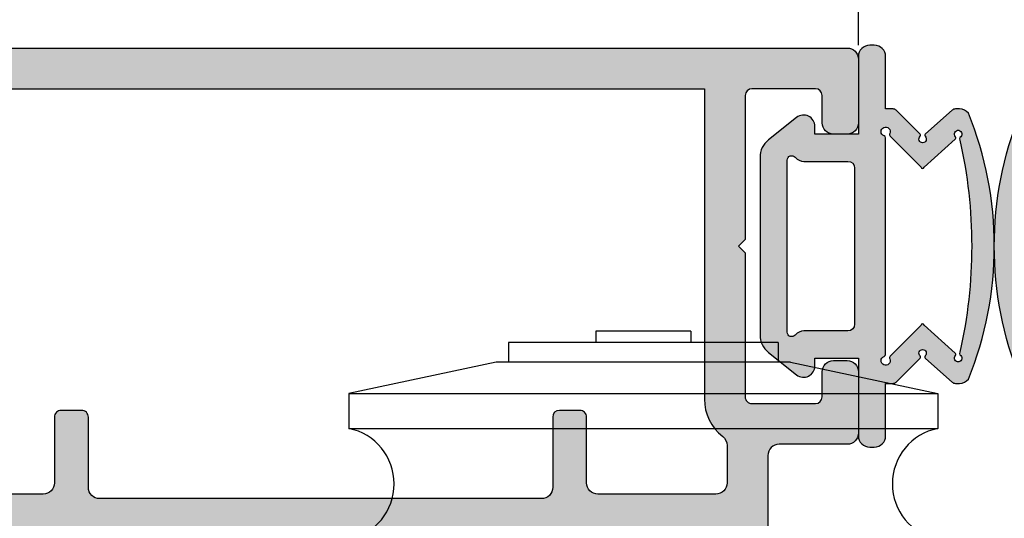
# Model space of a CAD drawing. Units: millimetres. Extents: x -3805 to 9591, y -1770 to 4531.
# Drawn here: x 2085 to 2128, y 713 to 735 of the extents above; entities that cross this region are included whole.
import ezdxf

# ---------------------------------------------------------------- set-up
doc = ezdxf.new("R2010")
doc.units = ezdxf.units.MM
doc.header["$LTSCALE"] = 0.838525
doc.layers.get('Defpoints').update_dxf_attribs({"lineweight": 5})
for name, color, linetype in [('acces', 252, 'Continuous'), ('arcering 254', 254, 'Continuous'), ('arcering rubbers', 253, 'Continuous')]:
    doc.layers.add(name, color=color, linetype=linetype)
doc.styles.add('profielen', font='micross.ttf')
doc.dimstyles.new('blyweert', dxfattribs={"dimtxt": 3, "dimasz": 2.5, "dimexe": 1.25, "dimexo": 0.625, "dimgap": 1, "dimtad": 1, "dimdec": 8, "dimrnd": 0.5, "dimtxsty": 'profielen', "dimcen": 2.5, "dimclrd": 252, "dimclre": 252, "dimclrt": 252, "dimadec": 0, "dimazin": 0, "dimtfac": 1, "dimtdec": 8, "dimtmove": 0, "dimatfit": 3, "dimfxl": 0, "dimarcsym": 0})

# ---------------------------------------------------------------- blocks, each defined once
blk = doc.blocks.new('P-06-210')
at = {"layer": 'arcering 254'}
h = blk.add_hatch(color=256, dxfattribs=at)
h.dxf.hatch_style = 1
edge = h.paths.add_edge_path()
edge.add_arc((6.867949192431089, 67.99999999999999), 1, 90.00000000000108, 119.99999999999571, ccw=False)
edge.add_line((6.86794919243107, 68.99999999999999), (11.00000000000045, 68.99999999988772))
edge.add_arc((11.00000000000045, 68.49999999988772), 0.5, 0, 90, ccw=False)
edge.add_line((11.50000000000045, 68.49999999988772), (11.50000000000043, 66.7875644345891))
edge.add_arc((11.20000000000057, 66.78756443458909), 0.299999999999855, -74.99999999996697, 2.6716406864579767e-12, ccw=False)
edge.add_line((11.27764571353146, 66.49778668670255), (10.57764571353127, 66.3102222520004))
edge.add_arc((10.5000000000003, 66.59999999988698), 0.2999999999999137, 180.0000000000054, 285.00000000004593, ccw=False)
edge.add_line((10.20000000000039, 66.59999999988695), (10.20000000000047, 67.19999999988725))
edge.add_arc((9.900000000000517, 67.19999999988725), 0.2999999999999545, 0, 90)
edge.add_line((9.900000000000517, 67.49999999988721), (8.800000000000182, 67.49999999988721))
edge.add_arc((8.800000000000182, 67.19999999988725), 0.2999999999999545, 90, 180)
edge.add_line((8.500000000000227, 67.19999999988725), (8.500000000000227, 61.89999999988713))
edge.add_arc((8.80000000000019, 61.89999999988714), 0.2999999999999634, 180.0000000000013, 269.9999999999983)
edge.add_line((8.800000000000182, 61.59999999988717), (9.900000000000517, 61.59999999988717))
edge.add_arc((9.900000000000425, 61.89999999988711), 0.2999999999999332, 270.0000000000176, 360.000000000004)
edge.add_line((10.20000000000036, 61.89999999988713), (10.20000000000036, 62.49999999988738))
edge.add_arc((10.50000000000035, 62.49999999988738), 0.2999999999999936, 74.9999999999622, 180, ccw=False)
edge.add_line((10.5776457135313, 62.78977774777404), (11.27764571353146, 62.60221331307189))
edge.add_arc((11.20000000000049, 62.31243556518526), 0.2999999999999617, -6.821210263296962e-12, 74.99999999995651, ccw=False)
edge.add_line((11.50000000000045, 62.31243556518523), (11.50000000000043, 59.39999999988713))
edge.add_arc((11.20000000000049, 59.39999999988711), 0.2999999999999403, -89.99999999999733, 2.6716406864579767e-12, ccw=False)
edge.add_line((11.2000000000005, 59.09999999988717), (10.31129697875213, 59.09999999988717))
edge.add_arc((10.31129697875219, 59.39999999988713), 0.2999999999999545, 181.0544045034788, 269.9999999999885, ccw=False)
edge.add_line((10.01134777694267, 59.39447946243074), (10.00010162219016, 60.0055205373436))
edge.add_arc((9.700152420380588, 59.99999999988709), 0.3000000000000111, 1.054404503500256, 89.99999999999967)
edge.add_line((9.70015242038059, 60.29999999988711), (8.800000000000182, 60.29999999988722))
edge.add_arc((8.800000000000304, 59.99999999988717), 0.3000000000000469, 90.00000000002339, 181.0544045034825)
edge.add_line((8.5000507981907, 59.99447946243076), (8.800050798182042, 43.69447946244348))
edge.add_arc((9.100000000002654, 43.69999999989791), 0.3000000000110129, 181.0544045030653, 269.9999999995626)
edge.add_line((9.100000000000364, 43.3999999998869), (10.00015242035442, 43.39999999988687))
edge.add_arc((10.00015242035438, 43.6999999999), 0.300000000013128, 270.0000000000081, 361.0544045034786)
edge.add_line((10.30010162217707, 43.70552053735663), (10.28926188736045, 44.29447946241741))
edge.add_arc((10.5892110891832, 44.29999999987398), 0.3000000000131907, 89.99999999999898, 181.0544045034662, ccw=False)
edge.add_line((10.58921108918321, 44.59999999988717), (11.20000000000047, 44.5999999998872))
edge.add_arc((11.20000000000047, 44.29999999988722), 0.2999999999999829, 0, 90, ccw=False)
edge.add_line((11.50000000000045, 44.29999999988722), (11.50000000000045, 43.69498743699593))
edge.add_arc((9.899999999997505, 43.69498743699592), 1.60000000000295, -33.5573097619191, 2.8421709430404007e-13, ccw=False)
edge.add_arc((11.39999999999997, 42.69999999988771), 0.1999999999999898, 146.442690238077, 270.000000000001)
edge.add_line((11.39999999999998, 42.49999999988772), (18.98074175964413, 42.49999999999999))
edge.add_arc((19.79619988853752, 43.59703410708261), 1.366914698172813, 233.3754785229743, 288.3834915147452)
edge.add_arc((20.6601440120219, 41.39841253814372), 0.9999999999993547, 89.99824117262432, 115.6487264359532, ccw=False)
edge.add_line((20.66017470935057, 42.39841253767192), (23.76482585324803, 42.39831723317526))
edge.add_arc((23.76481664404941, 42.0983172333008), 0.3000000000158074, -51.00175882738722, 89.99824117262108, ccw=False)
edge.add_line((23.9536056043938, 41.86516764942478), (21.06249363772514, 39.52413828384486))
edge.add_arc((20.93663433083583, 39.67957133975419), 0.1999999999999266, 132.9982411724582, 308.99824117251256, ccw=False)
edge.add_line((20.80023914900906, 39.82584626711501), (19.12680930031041, 40.91265735303291))
edge.add_arc((18.82691435585796, 40.90471869495963), 0.3000000000002418, 1.516349013760765, 56.99824117269033)
edge.add_line((18.99031378976915, 41.15631484953606), (18.71116192903492, 41.24999999999982))
edge.add_line((18.71116192903492, 41.24999999999982), (18.60000000000036, 41.25000000000047))
edge.add_arc((18.60000000000015, 40.95000000000025), 0.3000000000002174, 89.99999999995998, 250.5287793654928)
edge.add_line((18.5, 40.66715728752546), (18.49999999999997, 36.88284271247473))
edge.add_arc((18.60000000000058, 36.60000000000026), 0.3000000000000606, 109.4712206346092, 269.9999999999593)
edge.add_line((18.60000000000036, 36.3000000000002), (19.30000000000018, 36.3000000000002))
edge.add_line((19.30000000000018, 36.3000000000002), (20.60000077227394, 37.05055579581925))
edge.add_arc((20.79999999999997, 37.05000000000025), 0.2000000000000003, 0, 179.8407760215614, ccw=False)
edge.add_line((20.99999999999997, 37.05000000000025), (20.99999999999997, 35.60717967697259))
edge.add_arc((19.50000000000001, 35.60717967697255), 1.499999999999957, -59.999999999999716, 1.5916157281026244e-12, ccw=False)
edge.add_line((20.25, 34.30814157129593), (18.54999999999998, 33.32664611367359))
edge.add_arc((19.3, 32.02760800799692), 1.500000000000023, 120.0000000000004, 180.0000000000005)
edge.add_line((17.79999999999998, 32.0276080079969), (17.80000000000001, 14.47239199200332))
edge.add_arc((19.29999999999999, 14.4723919920033), 1.499999999999982, 179.9999999999991, 239.9999999999992)
edge.add_line((18.54999999999998, 13.17335388632666), (20.25000000000011, 12.19185842870423))
edge.add_arc((19.50000000000023, 10.89282032302778), 1.499999999999766, -1.1368683772161603e-13, 60.00000000000023, ccw=False)
edge.add_line((21, 10.89282032302777), (20.99999999999997, 9.44999999999997))
edge.add_arc((20.79999999999999, 9.449999999999973), 0.1999999999999851, 180.1592239784391, 359.9999999999995, ccw=False)
edge.add_line((20.60000077227397, 9.449444204180974), (19.30000000000018, 10.19999999988796))
edge.add_line((19.30000000000018, 10.19999999988796), (18.60000000000036, 10.19999999988819))
edge.add_arc((18.60000000000036, 9.899999999888072), 0.3000000000001162, 89.99999999999933, 250.5287793654441)
edge.add_line((18.5, 9.617157287413459), (18.5, 5.832842712362872))
edge.add_arc((18.59999999999988, 5.54999999988841), 0.2999999999998123, 109.4712206344792, 270.0000000000054)
edge.add_line((18.59999999999991, 5.249999999888598), (18.71116192903401, 5.249999999888598))
edge.add_line((18.71116192903401, 5.249999999888598), (18.9903119462742, 5.343683953103277))
edge.add_arc((18.82691435585651, 5.595281304929816), 0.3000000000007286, 303.0013390110348, 358.4832311699527)
edge.add_line((19.12680924213345, 5.587340449473555), (20.80024705404352, 6.674139273846986))
edge.add_arc((20.93664330764939, 6.820413201811711), 0.1999999999998656, 51.001339011014124, 227.0013390110196, ccw=False)
edge.add_line((21.06250375342123, 6.975845335523058), (23.95359856690999, 4.634794786291092))
edge.add_arc((23.76480789825229, 4.401646585723554), 0.3000000000001704, -89.9986609889088, 51.00133901108342, ccw=False)
edge.add_line((23.76481490929797, 4.101646585805309), (20.66016376474332, 4.101574029635469))
edge.add_arc((20.66014039459049, 5.101574029362126), 0.9999999999997398, 244.35085374778322, 270.0013390111235, ccw=False)
edge.add_arc((19.79618359776775, 2.902978837921791), 1.366894590364854, 71.61596033766294, 126.6242971508761)
edge.add_line((18.98074175964121, 3.999999999887915), (17.80000000000018, 3.999999999887915))
edge.add_arc((17.79999999999977, 3.699999999888147), 0.299999999999768, 89.9999999999206, 179.9999999999922)
edge.add_line((17.5, 3.699999999888188), (17.50000000000045, 0.500000000000238))
edge.add_arc((17.00000000000045, 0.500000000000238), 0.5, -90, 0, ccw=False)
edge.add_line((17.00000000000045, 2.380318164796336e-13), (14.30000000000018, 2.380318164796336e-13))
edge.add_arc((14.30000000000017, 0.5000000000002522), 0.5000000000000142, 180.0000000000016, 270.0000000000016, ccw=False)
edge.add_line((13.80000000000015, 0.500000000000238), (13.80000000000018, 1.099999999996964))
edge.add_arc((14.30000000000017, 1.099999999996978), 0.4999999999999858, 89.99999999998528, 180.0000000000016, ccw=False)
edge.add_line((14.3000000000003, 1.599999999996964), (15.40000000000018, 1.59999999999668))
edge.add_arc((15.40000000000029, 1.899999999996746), 0.3000000000000664, 269.9999999999779, 359.9999999999949)
edge.add_line((15.70000000000036, 1.899999999996719), (15.70000000000005, 4.699999999887961))
edge.add_arc((15.40000000000008, 4.699999999887975), 0.2999999999999687, 359.9999999999973, 449.9999999999973)
edge.add_line((15.40000000000009, 4.999999999887944), (9.050000000000153, 4.999999999887944))
edge.add_line((9.050000000000153, 4.999999999887944), (8.750000000000227, 5.29999999988787))
edge.add_line((8.750000000000227, 5.29999999988787), (8.450000000000273, 4.999999999887944))
edge.add_line((8.450000000000273, 4.999999999887944), (2.100000000000364, 4.999999999887915))
edge.add_arc((2.100000000000522, 4.69999999988803), 0.2999999999998852, 90.00000000003018, 180.0000000000132)
edge.add_line((1.800000000000637, 4.699999999887961), (1.800000000000182, 1.900000000000357))
edge.add_arc((2.100000000000364, 1.900000000000357), 0.3000000000001819, 180, 270)
edge.add_line((2.100000000000364, 1.600000000000176), (3.300000000000182, 1.599999999999948))
edge.add_arc((3.300000000000182, 1.099999999999948), 0.5, 0, 90, ccw=False)
edge.add_line((3.800000000000182, 1.099999999999948), (3.800000000000182, 0.500000000000238))
edge.add_arc((3.300000000000196, 0.5000000000002522), 0.4999999999999858, 269.99999999999835, 359.99999999999835, ccw=False)
edge.add_line((3.300000000000182, 2.664535259100376e-13), (0.5, 3.907985046680551e-14))
edge.add_arc((0.5, 0.5000000000000391), 0.5, 180, 270, ccw=False)
edge.add_line((0, 0.5000000000000391), (0, 64.61213795415885))
edge.add_arc((0.9999999999999777, 64.61213795415885), 0.9999999999999777, 119.9999999999994, 180, ccw=False)
edge.add_line((0.5, 65.47816335794327), (6.367949192431155, 68.86602540378446))
edge = h.paths.add_edge_path(flags=16)
edge.add_arc((3.300000000000182, 40.20000000000032), 0.5, 0, 90, ccw=False)
edge.add_line((3.800000000000182, 40.20000000000032), (3.800000000000153, 39.50000000000016))
edge.add_arc((4.100000000000151, 39.50000000000017), 0.2999999999999972, 180.0000000000027, 269.9999999999756)
edge.add_line((4.100000000000023, 39.20000000000017), (5.000000000000028, 39.19999999999975))
edge.add_arc((5.000000000000171, 39.49999999999976), 0.3000000000000114, 269.9999999999729, 360)
edge.add_line((5.300000000000182, 39.49999999999976), (5.300000000000182, 40.19999999999966))
edge.add_arc((5.800000000000168, 40.19999999999965), 0.4999999999999858, 89.99999999999841, 179.9999999999984, ccw=False)
edge.add_line((5.800000000000182, 40.69999999999963), (12, 40.69999999999963))
edge.add_arc((12, 40.19999999999963), 0.5, 0, 90, ccw=False)
edge.add_line((12.5, 40.19999999999963), (12.5, 39.49999999999962))
edge.add_arc((12.79999999999997, 39.49999999999961), 0.2999999999999741, 179.9999999999987, 270.0000000000017)
edge.add_line((12.79999999999998, 39.19999999999963), (13.69999999999999, 39.19999999999963))
edge.add_arc((13.7, 39.49999999999963), 0.2999999999999972, 269.9999999999972, 359.9999999999973)
edge.add_line((14, 39.49999999999962), (14, 40.1999999999998))
edge.add_arc((14.49999999999999, 40.19999999999982), 0.4999999999999858, 90.0000000000179, 180.0000000000016, ccw=False)
edge.add_line((14.49999999999983, 40.6999999999998), (15.49999999999983, 40.70000000000014))
edge.add_arc((15.5, 40.20000000000015), 0.4999999999999929, -7.958078640513122e-13, 90.00000000002001, ccw=False)
edge.add_line((16, 40.20000000000014), (16, 39.17979589711358))
edge.add_arc((16.50000000000001, 39.17979589711354), 0.5000000000000071, 179.9999999999959, 258.4630409671911)
edge.add_arc((16.30000000000019, 38.20000000000024), 0.4999999999999908, 2.3874235921539366e-12, 78.4630409671995, ccw=False)
edge.add_line((16.80000000000018, 38.20000000000026), (16.80000000000018, 34.18167393085095))
edge.add_arc((19.30000000000001, 32.02760800799693), 3.300000000000011, 139.2509456225249, 180)
edge.add_line((16, 32.02760800799693), (16, 14.47239199200332))
edge.add_arc((19.29999999999997, 14.4723919920033), 3.299999999999969, 179.9999999999997, 220.7490543774754)
edge.add_line((16.80000000000018, 12.3183260691493), (16.80000000000018, 9.299999999887898))
edge.add_arc((16.3000000000002, 9.29999999988791), 0.4999999999999858, 281.53695903280345, 359.9999999999986, ccw=False)
edge.add_arc((16.49999999999998, 8.320204102774632), 0.4999999999999762, 101.5369590328025, 179.9999999999996)
edge.add_line((16, 8.320204102774635), (16, 6.799999999887898))
edge.add_line((16, 6.799999999887898), (1.800000000000182, 6.799999999887898))
edge.add_line((1.800000000000182, 6.799999999887898), (1.800000000000182, 40.20000000000032))
edge.add_arc((2.300000000000187, 40.20000000000031), 0.5000000000000053, 89.99999999999739, 179.9999999999992, ccw=False)
edge.add_line((2.30000000000021, 40.70000000000032), (3.300000000000182, 40.70000000000032))
edge = h.paths.add_edge_path(flags=16)
edge.add_line((1.849999999999937, 64.41006535994221), (6.549999999939985, 67.12361162509892))
edge.add_arc((6.799999999960191, 66.69059892317169), 0.5000000000404192, 0, 119.99999999999949, ccw=False)
edge.add_line((7.300000000000608, 66.69059892317169), (7.300000000000637, 42.80000000000022))
edge.add_arc((6.800000000000628, 42.80000000000023), 0.5000000000000089, 270.000000000001, 359.9999999999992, ccw=False)
edge.add_line((6.800000000000637, 42.30000000000022), (2.099999999999909, 42.30000000000025))
edge.add_arc((2.099999999999895, 42.80000000000024), 0.4999999999999858, 180.0000000000016, 270.0000000000016, ccw=False)
edge.add_line((1.599999999999909, 42.80000000000022), (1.599999999999909, 63.97705265804994))
edge.add_arc((2.099999999999993, 63.97705265804993), 0.5000000000000835, 120.0000000000019, 179.9999999999984, ccw=False)
edge = h.paths.add_edge_path()
edge.add_arc((66.69999999999987, 0.5000000000003233), 0.5, 180, 270, ccw=False)
edge.add_line((66.19999999999987, 0.5000000000003233), (66.19999999999987, 1.099999999998868))
edge.add_arc((66.69999999999987, 1.099999999998868), 0.5, 90, 180, ccw=False)
edge.add_line((66.69999999999987, 1.599999999998868), (67.90000000000015, 1.599999999998641))
edge.add_arc((67.89999999999992, 1.899999999998595), 0.2999999999999545, 270.0000000000434, 360.0000000000434)
edge.add_line((68.19999999999987, 1.899999999998823), (68.19999999999985, 4.699999999888274))
edge.add_arc((67.90000000000013, 4.699999999888291), 0.2999999999997129, 359.9999999999966, 450.0000000000027)
edge.add_line((67.90000000000012, 4.999999999888001), (61.55000000000021, 4.999999999887972))
edge.add_line((61.55000000000021, 4.999999999887972), (61.25000000000003, 5.299999999887955))
edge.add_line((61.25000000000003, 5.299999999887955), (60.9500000000001, 4.999999999887972))
edge.add_line((60.9500000000001, 4.999999999887972), (54.60000000000016, 4.999999999887944))
edge.add_arc((54.60000000000033, 4.699999999888082), 0.2999999999998622, 90.0000000000312, 180.0000000000176)
edge.add_line((54.30000000000047, 4.699999999887989), (54.30000000000047, 1.899999999998595))
edge.add_arc((54.60000000000048, 1.899999999998595), 0.3000000000000114, 180, 269.9999999999458)
edge.add_line((54.60000000000019, 1.599999999998584), (55.7000000000003, 1.599999999996992))
edge.add_arc((55.69999999999986, 1.099999999996975), 0.5000000000000178, 1.9895196601282805e-12, 89.99999999994952, ccw=False)
edge.add_line((56.19999999999987, 1.099999999996992), (56.19999999999987, 0.5000000000002665))
edge.add_arc((55.69999999999987, 0.5000000000002665), 0.5, -90, 0, ccw=False)
edge.add_line((55.69999999999987, 2.664535259100376e-13), (53.00000000000028, 3.907985046680551e-14))
edge.add_arc((53.00000000000028, 0.5000000000000391), 0.5, 180, 270, ccw=False)
edge.add_line((52.50000000000028, 0.5000000000000391), (52.50000000000028, 3.499999999887944))
edge.add_arc((52.0000000000003, 3.49999999988793), 0.4999999999999858, 1.628443996909367e-12, 90.0000000000016)
edge.add_line((52.00000000000028, 3.999999999887915), (48.01925824035771, 3.999999999887915))
edge.add_arc((47.20114916279651, 2.900859050688949), 1.370187318943672, 53.33907032357457, 108.2944072891971)
edge.add_arc((46.3392692189859, 5.103771486245792), 0.9999999999994119, 269.9299925776003, 295.5804778409364, ccw=False)
edge.add_line((46.33804735926822, 4.103772232717244), (43.23339853139694, 4.107565680887188))
edge.add_arc((43.23376508931222, 4.40756545694595), 0.3000000000000217, 128.9299925776064, 269.92999257760533, ccw=False)
edge.add_line((43.04525398193155, 4.640939753718595), (45.939152443762, 6.978523674620202))
edge.add_arc((46.0648265153491, 6.822940810105004), 0.2000000000000843, -47.07000742241621, 128.9299925775849, ccw=False)
edge.add_line((46.20104736321775, 6.676503517703178), (47.87318145621529, 5.587699876073298))
edge.add_arc((48.17308564414378, 5.595281304929), 0.3000000000009022, 181.4481004186487, 236.9299925775754)
edge.add_line((48.00938663427081, 5.3438799641069), (48.28883807057548, 5.25000000000021))
edge.add_line((48.28883807057548, 5.25000000000021), (48.39999999999992, 5.249999999888114))
edge.add_arc((48.39999999999992, 5.549999999888108), 0.2999999999999936, 270, 430.5287793654813)
edge.add_line((48.50000000000006, 5.832842712362673), (48.5, 9.617157287525725))
edge.add_arc((48.40000000000006, 9.900000000000293), 0.2999999999999318, 289.4712206344826, 450)
edge.add_line((48.40000000000006, 10.20000000000023), (47.70000000000027, 10.19999999988796))
edge.add_line((47.70000000000027, 10.19999999988796), (46.39999922772608, 9.449444204180946))
edge.add_arc((46.20000000000002, 9.449999999997925), 0.2000000000000267, 180, 359.84077602213955, ccw=False)
edge.add_line((46, 9.449999999997925), (46.00000000000003, 11.39999999988801))
edge.add_arc((47.00000000005612, 11.39999999994413), 1.00000000005609, 90.0000000032137, 180.0000000032155, ccw=False)
edge.add_line((47.00000000000003, 12.40000000000022), (48.29999999999998, 12.40000000000022))
edge.add_line((48.29999999999998, 12.40000000000022), (48.29999999999987, 34.10000000000012))
edge.add_line((48.29999999999987, 34.10000000000012), (46.99999999999991, 34.10000000000012))
edge.add_arc((46.9999999999999, 35.10000000000014), 1.000000000000014, 180.0000000000008, 270.0000000000008, ccw=False)
edge.add_line((45.99999999999989, 35.10000000000012), (45.99999999999989, 37.05000000000025))
edge.add_arc((46.19999999999989, 37.05000000000024), 0.2000000000000028, 0.15922397843462477, 179.9999999999959, ccw=False)
edge.add_line((46.39999922772591, 37.05055579581922), (47.6999999999997, 36.30000000000017))
edge.add_line((47.6999999999997, 36.30000000000017), (48.39999999999992, 36.30000000000025))
edge.add_arc((48.39999999999991, 36.6000000000002), 0.2999999999999474, 270.0000000000013, 430.528779365517)
edge.add_line((48.49999999999986, 36.88284271247478), (48.49999999999991, 40.66715728752577))
edge.add_arc((48.39999999999974, 40.95000000000053), 0.3000000000001932, 289.4712206345139, 450.0000000000461)
edge.add_line((48.39999999999949, 41.25000000000072), (48.28883807096494, 41.25000000000004))
edge.add_line((48.28883807096494, 41.25000000000004), (48.01023319814286, 41.15666924731543))
edge.add_arc((48.17308564414186, 40.90471869495995), 0.3000000000001529, 122.8772814509253, 178.3591736098666)
edge.add_line((47.87320865446998, 40.91330886756695), (46.19742161623927, 39.83013593701163))
edge.add_arc((46.06070896841045, 39.68415767861816), 0.199999999999901, -129.12271854887427, 46.87728145114448, ccw=False)
edge.add_line((45.93451227426937, 39.52899842369656), (43.04849310656999, 41.87630331618804))
edge.add_arc((43.23778814778285, 42.10904219857093), 0.3000000000010185, 89.87728145100562, 230.8772814510015, ccw=False)
edge.add_line((43.23843070011154, 42.40904151044866), (46.34307472423859, 42.40239184103724))
edge.add_arc((46.34093288314329, 41.40239413478195), 0.9999999999995622, 64.22679618769439, 89.87728145102312, ccw=False)
edge.add_arc((47.22654842695366, 43.54204959809866), 1.318588956594883, 250.0082505355327, 344.9651937780471)
edge.add_line((48.50000000000034, 43.20000000000077), (48.49999999999989, 45.19999999988976))
edge.add_arc((48.20000000000005, 45.19999999988973), 0.2999999999998408, 5.428146656367283e-12, 89.99999999998371)
edge.add_line((48.20000000000013, 45.49999999988957), (47.39999999969845, 45.49999999989491))
edge.add_arc((47.39999999968525, 45.79999999990669), 0.300000000011778, 164.9999999818387, 270.00000000252135, ccw=False)
edge.add_line((47.11022225181176, 45.87764571353235), (47.35137652499947, 46.77764571353104))
edge.add_arc((47.64115427288611, 46.70000000000029), 0.299999999999928, 89.99999999999733, 164.9999999999962, ccw=False)
edge.add_line((47.64115427288613, 47.00000000000021), (51.65884572681244, 46.99999999988795))
edge.add_arc((51.65884572681254, 46.69999999988821), 0.2999999999997414, 15.000000000010573, 90.00000000001762, ccw=False)
edge.add_line((51.94862347469899, 46.77764571341895), (52.18977774789599, 45.87764571342264))
edge.add_arc((51.90000000000262, 45.79999999989512), 0.3000000000055822, -90.00000000059168, 14.999999999073793, ccw=False)
edge.add_line((51.89999999999952, 45.49999999988954), (50.49999999999986, 45.49999999988957))
edge.add_arc((50.49999999999976, 45.19999999988949), 0.3000000000000824, 89.999999999981, 179.999999999981)
edge.add_line((50.19999999999968, 45.19999999988958), (50.1999999999997, 42.80000000000051))
edge.add_arc((50.4999999999999, 42.80000000000047), 0.3000000000001961, 179.9999999999919, 269.9999999999919)
edge.add_line((50.49999999999986, 42.50000000000027), (67.8999999999995, 42.50000000000038))
edge.add_arc((67.89999999999964, 42.80000000000042), 0.3000000000000327, 269.9999999999729, 359.9999999999797)
edge.add_line((68.19999999999968, 42.80000000000031), (68.19999999999968, 45.19999999988967))
edge.add_arc((67.8999999999995, 45.19999999988967), 0.3000000000001819, 0, 90)
edge.add_line((67.8999999999995, 45.49999999988985), (66.4999999999994, 45.49999999988962))
edge.add_arc((66.49999999999942, 45.79999999988951), 0.2999999999998835, 164.9999999999856, 269.99999999999727, ccw=False)
edge.add_line((66.21022225211283, 45.87764571342031), (66.45137652530079, 46.77764571341901))
edge.add_arc((66.74115427318732, 46.69999999988846), 0.2999999999997631, 90.00000000000279, 165.0000000000299, ccw=False)
edge.add_line((66.7411542731873, 46.99999999988823), (69.49999999999983, 46.99999999988829))
edge.add_arc((69.49999999999984, 46.49999999988827), 0.5000000000000142, 1.5916157281026244e-12, 90.00000000000159, ccw=False)
edge.add_line((69.99999999999986, 46.49999999988829), (70.00000000000006, 0.5000000000003553))
edge.add_arc((69.50000000000006, 0.5000000000003517), 0.5, -90, 0, ccw=False)
edge.add_line((69.50000000000006, 3.517186542012496e-13), (66.69999999999987, 3.232969447708456e-13))
edge = h.paths.add_edge_path(flags=16)
edge.add_arc((56.50000000000037, 39.50000000000027), 0.2999999999999829, 179.9999999999946, 269.9999999999946)
edge.add_line((56.50000000000034, 39.20000000000029), (57.40000000000018, 39.20000000000032))
edge.add_arc((57.40000000000013, 39.50000000000031), 0.2999999999999972, 270.0000000000081, 360.0000000000027)
edge.add_line((57.70000000000013, 39.50000000000033), (57.70000000000013, 40.20000000000037))
edge.add_arc((58.20000000000012, 40.20000000000036), 0.4999999999999858, 89.99999999999841, 179.9999999999984, ccw=False)
edge.add_line((58.20000000000013, 40.70000000000034), (64.20000000000016, 40.70000000000043))
edge.add_arc((64.20000000000014, 40.20000000000044), 0.4999999999999858, -1.5916157281026244e-12, 89.99999999999841, ccw=False)
edge.add_line((64.70000000000013, 40.20000000000043), (64.70000000000016, 39.50000000000038))
edge.add_arc((65.00000000000014, 39.50000000000039), 0.2999999999999829, 180.0000000000013, 269.9999999999946)
edge.add_line((65.00000000000011, 39.2000000000004), (65.9000000000002, 39.20000000000034))
edge.add_arc((65.90000000000016, 39.50000000000037), 0.3000000000000256, 270.0000000000081, 360.0000000000027)
edge.add_line((66.20000000000019, 39.50000000000038), (66.20000000000013, 40.20000000000049))
edge.add_arc((66.70000000000012, 40.20000000000047), 0.4999999999999858, 89.99999999999511, 179.9999999999984, ccw=False)
edge.add_line((66.70000000000016, 40.70000000000046), (67.70000000000016, 40.7000000000004))
edge.add_arc((67.70000000000014, 40.20000000000041), 0.4999999999999858, -1.5916157281026244e-12, 89.99999999999841, ccw=False)
edge.add_line((68.20000000000013, 40.2000000000004), (68.20000000000033, 6.799999999887959))
edge.add_line((68.20000000000033, 6.799999999887955), (54.49939015317909, 6.799999999996952))
edge.add_arc((54.49939015317912, 4.700000000018448), 2.099999999978505, 90.00000000000078, 142.020127555288)
edge.add_arc((52.45000000000024, 6.300000000000226), 0.5000000000000077, 269.99999999999756, 322.02012755528654, ccw=False)
edge.add_line((52.45000000000022, 5.800000000000221), (50.80000000000024, 5.799999999887898))
edge.add_arc((50.80000000000022, 6.299999999887913), 0.5000000000000142, 180.0000000000016, 270.0000000000016, ccw=False)
edge.add_line((50.30000000000021, 6.299999999887898), (50.30000000000018, 11.50000000000027))
edge.add_arc((50.80000000000018, 11.50000000000027), 0.5, 90, 180, ccw=False)
edge.add_line((50.80000000000018, 12.00000000000027), (53.70000000000005, 12.00000000000027))
edge.add_arc((53.70000000000018, 12.30000000000032), 0.3000000000000504, 269.9999999999742, 359.9999999999817)
edge.add_line((54.00000000000023, 12.30000000000022), (54.00000000000023, 13.20000000000014))
edge.add_arc((53.70000000000011, 13.20000000000015), 0.300000000000118, 359.9999999999986, 450.0000000000122)
edge.add_line((53.70000000000005, 13.50000000000027), (50.59999999999991, 13.50000000000027))
edge.add_arc((50.59999999999991, 14.00000000000027), 0.5, 180, 270, ccw=False)
edge.add_line((50.09999999999991, 14.00000000000027), (50.09999999999985, 33.49999999988792))
edge.add_arc((50.59999999999985, 33.49999999988792), 0.5, 90, 180, ccw=False)
edge.add_line((50.59999999999985, 33.99999999988792), (53.69999999999993, 33.99999999988792))
edge.add_arc((53.70000000000008, 34.29999999988795), 0.3000000000000327, 269.9999999999715, 359.9999999999797)
edge.add_line((54.00000000000011, 34.29999999988785), (54.00000000000011, 35.19999999988777))
edge.add_arc((53.7, 35.19999999988777), 0.300000000000118, 359.9999999999986, 450.0000000000122)
edge.add_line((53.69999999999993, 35.49999999988789), (50.80000000000007, 35.49999999988792))
edge.add_arc((50.80000000000007, 35.99999999988792), 0.5, 180, 270, ccw=False)
edge.add_line((50.30000000000007, 35.99999999988792), (50.30000000000004, 40.20000000000032))
edge.add_arc((50.80000000000004, 40.20000000000032), 0.5, 90, 180, ccw=False)
edge.add_line((50.80000000000004, 40.70000000000032), (55.70000000000024, 40.70000000000034))
edge.add_arc((55.70000000000024, 40.20000000000034), 0.5, 0, 90, ccw=False)
edge.add_line((56.20000000000024, 40.20000000000034), (56.20000000000039, 39.5000000000003))
for points in [[(69.99999999999986, 46.49999999988829), (70.00000000000006, 0.5000000000003517, -0.414213562373095), (69.50000000000006, 3.517186542012496e-13), (66.69999999999987, 3.232969447708456e-13, -0.414213562373095), (66.19999999999987, 0.5000000000003233), (66.19999999999987, 1.099999999998868, -0.414213562373095), (66.69999999999987, 1.599999999998868), (67.90000000000015, 1.599999999998641, 0.414213562373095), (68.19999999999987, 1.899999999998823), (68.19999999999985, 4.699999999888274, 0.4142135623731296), (67.90000000000012, 4.999999999888001), (61.55000000000021, 4.999999999887972), (61.25000000000003, 5.299999999887955), (60.9500000000001, 4.999999999887972), (54.60000000000016, 4.999999999887944, 0.4142135623730256), (54.30000000000047, 4.699999999887989), (54.30000000000047, 1.899999999998595, 0.4142135623728175), (54.60000000000019, 1.599999999998584), (55.7000000000003, 1.599999999996992, -0.4142135623728245), (56.19999999999987, 1.099999999996992), (56.19999999999987, 0.5000000000002665, -0.414213562373095), (55.69999999999987, 2.664535259100376e-13), (53.00000000000028, 3.907985046680551e-14, -0.414213562373095), (52.50000000000028, 0.5000000000000391), (52.50000000000028, 3.499999999887944, 0.414213562373095), (52.00000000000028, 3.999999999887915), (48.01925824035771, 3.999999999887915, 0.2444919049757296)], [(68.20000000000013, 40.2000000000004), (68.20000000000033, 6.799999999887955), (54.49939015317909, 6.799999999996952, 0.2309606970069961), (52.84411349099943, 5.992307692308867, -0.2309606970070048), (52.45000000000022, 5.800000000000221), (50.80000000000024, 5.799999999887898, -0.414213562373095), (50.30000000000021, 6.299999999887898), (50.30000000000018, 11.50000000000027, -0.414213562373095), (50.80000000000018, 12.00000000000027), (53.70000000000005, 12.00000000000027, 0.4142135623731299), (54.00000000000023, 12.30000000000022), (54.00000000000023, 13.20000000000014, 0.4142135623731644), (53.70000000000005, 13.50000000000027), (50.59999999999991, 13.50000000000027, -0.414213562373095), (50.09999999999991, 14.00000000000027), (50.09999999999985, 33.49999999988792, -0.414213562373095), (50.59999999999985, 33.99999999988792), (53.69999999999993, 33.99999999988792, 0.4142135623731299), (54.00000000000011, 34.29999999988785), (54.00000000000011, 35.19999999988777, 0.4142135623731644), (53.69999999999993, 35.49999999988789), (50.80000000000007, 35.49999999988792, -0.414213562373095), (50.30000000000007, 35.99999999988792), (50.30000000000004, 40.20000000000032, -0.414213562373095)]]:
    blk.add_lwpolyline(points, format="xyb")
blk = doc.blocks.new('*D493')
at = {"color": 252, "lineweight": -2}
for p, q in [((2074.854641746443, 733.7774539500666), (2074.854641746443, 749.9024539500668)), ((2121.854641746331, 733.7774539500668), (2121.854641746331, 749.9024539500668)), ((2077.354641746443, 748.6524539500668), (2119.354641746331, 748.6524539500668))]:
    blk.add_line(p, q, dxfattribs=at)
at = {"color": 252}
for points in [[(2077.354641746443, 749.0691206167335), (2077.354641746443, 748.2357872834002), (2074.854641746443, 748.6524539500668)], [(2119.354641746331, 749.0691206167335), (2119.354641746331, 748.2357872834002), (2121.854641746331, 748.6524539500668)]]:
    blk.add_solid(points, dxfattribs=at)
at = {"layer": 'Defpoints', "color": 0}
for p in [(2121.854641746331, 748.6524539500668), (2074.854641746443, 733.1524539500666), (2121.854641746331, 733.1524539500668)]:
    blk.add_point(p, dxfattribs=at)
at = {"color": 252, "insert": (2098.354641746387, 751.17189460491), "char_height": 3, "attachment_point": 5, "style": 'profielen'}
blk.add_mtext('47', dxfattribs=at)
blk = doc.blocks.new('wiel')
for p, q in [((-13.40000000000236, 64.4790317585142), (-17.60000000000309, 64.47903175851397)), ((-17.60000000000309, 64.47903175851397), (-17.60000000000309, 63.9790317585302)), ((-13.40000000000236, 64.4790317585142), (-13.40000000000236, 63.97903175853043)), ((-9.550000000001546, 63.9790317585142), (-21.45000000000391, 63.97903175851354)), ((-21.45000000000437, 63.97903175851354), (-21.45000000000437, 63.11064940936649)), ((-9.550000000001546, 63.9790317585142), (-9.550000000001546, 63.11064940936646)), ((-22.00000000000409, 63.11064940936834), (-28.50000000000546, 61.72903175851229)), ((-9.000000000001819, 63.11064940936902), (-22.00000000000409, 63.11064940936831)), ((-9.000000000001819, 63.11064940936902), (-2.500000000000455, 61.72903175851363)), ((-28.50000000000546, 61.72903175851229), (-2.500000000000455, 61.72903175851363)), ((-28.50000000000546, 61.72903175851229), (-28.50000000000546, 60.17852150129485)), ((-2.500000000000455, 61.7290317585136), (-2.500000000000455, 60.17852150129616)), ((-28.50000000000546, 60.17852150129482), (-2.500000000000455, 60.17852150129616))]:
    blk.add_line(p, q)
for centre, start, end in [((-29.00000000000546, 57.72903175851062), 281.5369590328047, 78.46304096719528), ((-2, 57.72903175851201), 101.5369590328047, 258.4630409671953)]:
    blk.add_arc(centre, 2.50000000000103, start, end)
blk = doc.blocks.new('*D434')
at = {"color": 252, "lineweight": -2}
for p, q in [((2121.854641746331, 733.7774539500668), (2121.854641746331, 749.9024539500668)), ((2133.854641746331, 733.7774539500668), (2133.854641746331, 749.9024539500668)), ((2124.354641746331, 748.6524539500668), (2131.354641746331, 748.6524539500668))]:
    blk.add_line(p, q, dxfattribs=at)
at = {"color": 252}
for points in [[(2124.354641746331, 749.0691206167335), (2124.354641746331, 748.2357872834002), (2121.854641746331, 748.6524539500668)], [(2131.354641746331, 749.0691206167335), (2131.354641746331, 748.2357872834002), (2133.854641746331, 748.6524539500668)]]:
    blk.add_solid(points, dxfattribs=at)
at = {"layer": 'Defpoints', "color": 0}
for p in [(2133.854641746331, 748.6524539500668), (2121.854641746331, 733.1524539500668), (2133.854641746331, 733.1524539500668)]:
    blk.add_point(p, dxfattribs=at)
at = {"color": 252, "insert": (2127.854641746331, 751.1780337590709), "char_height": 3, "attachment_point": 5, "style": 'profielen'}
blk.add_mtext('12', dxfattribs=at)
blk = doc.blocks.new('A-GS-150_geklemd')
at = {"layer": 'arcering rubbers'}
h = blk.add_hatch(color=256, dxfattribs=at)
h.dxf.hatch_style = 1
edge = h.paths.add_edge_path()
edge.add_arc((-4.843645640725554, 8.374766326358184), 0.5000000000002558, 2.927436071331613e-11, 90.00000000017911, ccw=False)
edge.add_line((-4.343645640725298, 8.37476632635844), (-4.343645640725298, 5.560291224810499))
edge.add_line((-4.343645640725298, 5.560291224810499), (-4.343645640727117, 4.945557901373832))
edge.add_line((-4.343645640727117, 4.945557901373832), (-2.424075027483922, 4.945557901373832))
edge.add_line((-2.424075027483922, 4.945557901373832), (-2.424075027483922, 5.288940833368542))
edge.add_arc((-1.92407502748449, 5.288940833368709), 0.4999999999994325, 51.51230761590972, 180.0000000000191, ccw=False)
edge.add_line((-1.612901771757606, 5.680311763459031), (-0.3776534885455469, 4.698184067287912))
edge.add_arc((-1.000000000000719, 3.915442207106015), 1.000000000000719, 1.0487610779819079e-10, 51.51230761589147, ccw=False)
edge.add_line((4.795033766181069e-16, 3.915442207107844), (0, 0))
edge.add_line((0, 0), (-4.795033766176614e-16, -3.915442207104206))
edge.add_arc((-1.000000000001655, -3.915442207102835), 1.000000000001655, 308.4876923841343, 359.99999999992144, ccw=False)
edge.add_line((-0.3776534885455481, -4.698184067285183), (-1.612901771757607, -5.680311763455393))
edge.add_arc((-1.924075027484491, -5.288940833365071), 0.4999999999994322, 179.9999999999808, 308.4876923840902, ccw=False)
edge.add_line((-2.424075027483923, -5.288940833364904), (-2.424075027483923, -4.945557901370194))
edge.add_line((-2.424075027483923, -4.945557901370194), (-4.343645640727119, -4.945557901370193))
edge.add_line((-4.343645640727119, -4.945557901370193), (-4.3436456407253, -5.560291224810498))
edge.add_line((-4.3436456407253, -5.560291224810498), (-4.3436456407253, -8.37476632635844))
edge.add_arc((-4.843645640725556, -8.374766326358184), 0.5000000000002558, 269.9999999998209, 359.99999999997067, ccw=False)
edge.add_line((-4.843645640727119, -8.87476632635844), (-5.043645640724209, -8.87476632635844))
edge.add_arc((-5.043645640724209, -8.37476632635844), 0.5, 180, 270, ccw=False)
edge.add_line((-5.543645640724209, -8.37476632635844), (-5.543645640726028, -6.060291224765023))
edge.add_line((-5.543645640726028, -6.060291224765023), (-5.875016490435883, -6.060291224741376))
edge.add_arc((-5.875016490423532, -5.860291224738668), 0.2000000000027082, 225.0000000004784, 269.99999999646144, ccw=False)
edge.add_line((-6.016437846661575, -6.001712580979073), (-7.053881194934548, -4.964269232705191))
edge.add_arc((-6.983170516815441, -4.893558554586684), 0.1000000000002152, 154.4712206342584, 224.9999999997571, ccw=False)
edge.add_arc((-7.178881194934366, -4.726801375856098), 0.1625321431516337, 310.46181176069, 589.53818823931)
edge.add_arc((-7.374591873053263, -4.893558554586688), 0.1000000000001924, -44.99999999976649, 25.528779365750722, ccw=False)
edge.add_line((-7.303881194934184, -4.964269232705191), (-8.483294274674881, -6.001712580722596))
edge.add_arc((-8.624715630912577, -5.860291224483029), 0.2000000000018699, 269.9999999911932, 314.9999999996211, ccw=False)
edge.add_line((-8.624715630943319, -6.060291224484899), (-8.806086480866908, -6.060291224435786))
edge.add_arc((-8.806086480830706, -5.560291224435385), 0.5000000000004006, 218.4231735532516, 269.99999999585157, ccw=False)
edge.add_arc((5.27019345018509, 2.155269264651702e-11), 15.6138390909103, 157.9129960360115, 202.0870039640151, ccw=False)
edge.add_arc((-8.806086480832667, 5.560291224470178), 0.5000000000019891, 90.00000000361109, 141.5768264466604, ccw=False)
edge.add_line((-8.80608648086418, 6.060291224472167), (-8.624715630934224, 6.060291224492176))
edge.add_arc((-8.624715630919326, 5.860291224489383), 0.2000000000027935, 45.00000000048868, 90.00000000426797, ccw=False)
edge.add_line((-8.483294274681247, 6.001712580729873), (-7.303881194934182, 4.964269232743391))
edge.add_arc((-7.374591873052618, 4.893558554625344), 0.09999999999941636, -25.52877936567438, 44.99999999984283, ccw=False)
edge.add_arc((-7.178881194934364, 4.726801375895211), 0.1625321431516317, 130.4618117606906, 409.5381882393094)
edge.add_arc((-6.983170516816084, 4.893558554625339), 0.09999999999943829, 135.0000000001662, 205.5287793656655, ccw=False)
edge.add_line((-7.053881194934546, 4.964269232743391), (-6.016437846661574, 6.001712581017274))
edge.add_arc((-5.875016490466919, 5.860291224757411), 0.1999999999857859, 89.99999999058741, 134.9999999867907, ccw=False)
edge.add_line((-5.875016490434063, 6.060291224743197), (-5.543645640726026, 6.060291224765025))
edge.add_line((-5.543645640726026, 6.060291224765025), (-5.543645640724207, 8.37476632635844))
edge.add_arc((-5.043645640724207, 8.37476632635844), 0.5, 90, 180, ccw=False)
edge.add_line((-5.043645640724207, 8.87476632635844), (-4.843645640727117, 8.87476632635844))
edge = h.paths.add_edge_path(flags=16)
edge.add_line((-7.245302551170971, 3.491477026608664), (-8.614116749161985, 4.718321492835458))
edge.add_arc((-8.543406071041808, 4.789032170953773), 0.1000000000008357, 154.4712206337282, 224.9999999992454, ccw=False)
edge.add_arc((-8.751429780595812, 4.950222339964522), 0.1667928742670685, 314.9254507163003, 603.3765714284921)
edge.add_arc((-8.907202300213681, 4.742510756902724), 0.09999999999890523, -33.701723189807524, 35.876197324499174, ccw=False)
edge.add_arc((12.054187192321, 3.857120066015028e-11), 21.39783283304699, 167.3472295018616, 192.6527704983052)
edge.add_arc((-8.907202300199982, -4.742510756889224), 0.1000000000004522, -35.87619732311259, 33.70172319119507, ccw=False)
edge.add_arc((-8.751429780578663, -4.950222339948612), 0.1667928742662037, 116.6234285719557, 405.0745492842224)
edge.add_arc((-8.543406071027169, -4.789032170938953), 0.09999999999942379, 135.0000000001605, 205.5287793656717, ccw=False)
edge.add_line((-8.614116749145614, -4.718321492820905), (-7.245302551170971, -3.491477026569554))
edge.add_arc((-7.178881194933456, -3.499844743849899), 0.06694636104311166, 7.1802573214934, 172.8197426785066, ccw=False)
edge.add_line((-7.112459838695941, -3.491477026569554), (-5.743645640721298, -4.860291224544198))
edge.add_arc((-5.814356318839734, -4.931001902662246), 0.09999999999941636, -25.52877936567438, 44.99999999984283, ccw=False)
edge.add_arc((-5.543645640721544, -5.060291224544018), 0.200000000000349, 154.4712206344054, 430.5287793641619)
edge.add_arc((-5.443645640714244, -4.777448512070688), 0.1000000000008695, 179.9999999985033, 250.528779364015, ccw=False)
edge.add_line((-5.543645640715114, -4.777448512068076), (-5.543645640505928, 4.777448512289994))
edge.add_arc((-5.443645640505355, 4.77744851228757), 0.1000000000005725, 109.4712206331013, 179.9999999986113, ccw=False)
edge.add_arc((-5.543645640499641, 5.060291224766133), 0.2000000000012405, 289.4712206332652, 565.5287793655349)
edge.add_arc((-5.814356318619199, 4.931001902884811), 0.09999999999956467, -45.000000000281375, 25.528779365223215, ccw=False)
edge.add_line((-5.743645640501199, 4.860291224766116), (-7.112459838695941, 3.491477026608664))
edge.add_arc((-7.178881194933456, 3.499844743889008), 0.06694636104311161, 187.180257321493, 352.81974267850694, ccw=False)
edge = h.paths.add_edge_path(flags=16)
edge.add_arc((-1.400000000000184, -3.795557901370061), 0.2000000000012754, 220.0052008847198, 359.9999999998578)
edge.add_line((-1.199999999998909, -3.795557901370557), (-1.199999999998909, -7.90137164585758e-06))
edge.add_line((-1.199999999998909, -7.901371645710623e-06), (-1.199999999998908, 3.795542098629085))
edge.add_arc((-1.400000000000183, 3.795542098628588), 0.2000000000012752, 1.422344053541416e-10, 139.9947991152802)
edge.add_arc((-1.936190264740786, 4.245542098628547), 0.5000000000005539, 270.0000000001237, 319.9947991152656, ccw=False)
edge.add_line((-1.936190264739707, 3.745542098627994), (-3.877266328854602, 3.745542098627994))
edge.add_arc((-3.877266328855059, 3.445542098628268), 0.2999999999997258, 89.99999999991272, 179.9999999999134)
edge.add_line((-4.177266328854785, 3.445542098628721), (-4.177266328854785, -7.90137164541349e-06))
edge.add_line((-4.177266328854785, -7.901371645346013e-06), (-4.177266328854785, -3.445557901370193))
edge.add_arc((-3.877266328855059, -3.445557901369741), 0.2999999999997254, 180.0000000000864, 270.0000000000871)
edge.add_line((-3.877266328854603, -3.745557901369466), (-1.936190264739708, -3.745557901369466))
edge.add_arc((-1.936190264740788, -4.24555790137002), 0.5000000000005547, 40.00520088473428, 89.99999999987631, ccw=False)
for points in [[(-4.843645640727117, 8.87476632635844, -0.4142135623738609), (-4.343645640725298, 8.37476632635844), (-4.343645640725298, 5.560291224810499), (-4.343645640727117, 4.945557901373832), (-2.424075027483922, 4.945557901373832), (-2.424075027483922, 5.288940833368542, -0.6278321421365594), (-1.612901771757606, 5.680311763459031), (-0.377653488545547, 4.698184067287912, -0.2286279083875236), (4.795033766181069e-16, 3.915442207107844), (0, 0), (-4.795033766176614e-16, -3.915442207104206, -0.2286279083875255), (-0.3776534885455481, -4.698184067285183), (-1.612901771757607, -5.680311763455393, -0.6278321421365596), (-2.424075027483923, -5.288940833364904), (-2.424075027483923, -4.945557901370194), (-4.343645640727119, -4.945557901370193), (-4.3436456407253, -5.560291224810498), (-4.3436456407253, -8.37476632635844, -0.4142135623738608), (-4.843645640727119, -8.87476632635844), (-5.043645640724209, -8.87476632635844, -0.4142135623730951), (-5.543645640724209, -8.37476632635844), (-5.543645640726028, -6.060291224765023), (-5.875016490435883, -6.060291224741376, -0.1989123673614376), (-6.016437846661575, -6.001712580979073), (-7.053881194934548, -4.964269232705191, -0.3178372451957314), (-7.073407409521679, -4.85046211395911, 2.713402957283269), (-7.284354980347053, -4.85046211395911, -0.3178372451958205), (-7.303881194934184, -4.964269232705191), (-8.483294274674881, -6.001712580722596, -0.1989123674178872), (-8.624715630943319, -6.060291224484899), (-8.806086480866908, -6.060291224435786, -0.2289241590218717), (-9.19780756434575, -5.871023573459751, -0.195168365794742), (-9.197807564348478, 5.871023573496132, -0.2289241590239353), (-8.80608648086418, 6.060291224472167), (-8.624715630934224, 6.060291224492176, -0.1989123673968006), (-8.483294274681247, 6.001712580729873), (-7.303881194934182, 4.964269232743391, -0.3178372451958187), (-7.284354980347051, 4.85046211399822, 2.713402957283226), (-7.073407409521677, 4.85046211399822, -0.3178372451957346), (-7.053881194934546, 4.964269232743391), (-6.016437846661574, 6.001712581017274, -0.1989123673624362), (-5.875016490434063, 6.060291224743197), (-5.543645640726026, 6.060291224765025), (-5.543645640724207, 8.37476632635844, -0.4142135623730951), (-5.043645640724207, 8.87476632635844)], [(-7.245302551170971, 3.491477026608664), (-8.614116749161985, 4.718321492835458, -0.3178372451958204), (-8.633642963748207, 4.832128611582449, 3.098422401315499), (-8.826173783197374, 4.801114335547028, -0.3132752059953525), (-8.824008556752416, 4.687023812053668, 0.110867173886539), (-8.824008556738773, -4.687023812037295, -0.3132752059953559), (-8.826173783181003, -4.801114335532474, 3.098422401318965), (-8.633642963732745, -4.832128611566076, -0.3178372451957925), (-8.614116749145614, -4.718321492820905), (-7.245302551170971, -3.491477026569554, -0.8819248368445979), (-7.112459838695941, -3.491477026569554), (-5.743645640721298, -4.860291224544198, -0.3178372451958205), (-5.724119426134167, -4.974098343289369, 2.607045901001757), (-5.476978974050327, -4.871729416228844, -0.3178372451957931), (-5.543645640715114, -4.777448512068076), (-5.543645640505928, 4.777448512289994, -0.3178372451957859), (-5.476978973836593, 4.871729416447125, 2.607045901087255), (-5.724119425913158, 4.974098343511288, -0.3178372451957593), (-5.743645640501199, 4.860291224766116), (-7.112459838695941, 3.491477026608664, -0.8819248368446053)], [(-1.553197218498099, -3.924129329941934, 0.7001737193721235), (-1.199999999998909, -3.795557901370557), (-1.199999999998909, -7.901371645710623e-06), (-1.199999999998908, 3.795542098629085, 0.7001737193721235), (-1.553197218498098, 3.924113527200461, -0.2216708542871347), (-1.936190264739707, 3.745542098627994), (-3.877266328854602, 3.745542098627994, 0.4142135623730984), (-4.177266328854785, 3.445542098628721), (-4.177266328854785, -7.901371645346013e-06), (-4.177266328854785, -3.445557901370193, 0.4142135623730985), (-3.877266328854603, -3.745557901369466), (-1.936190264739708, -3.745557901369466, -0.2216708542871348)]]:
    blk.add_lwpolyline(points, format="xyb", close=True)

msp = doc.modelspace()

# ---------------------------------------------------------------- block references
at = {"rotation": 90}
msp.add_blockref('P-06-210', (2121.854641746331, 663.6524539500668), dxfattribs=at)
at = {"xscale": -1}
msp.add_blockref('A-GS-150_geklemd', (2117.510996105606, 724.9024539500653), dxfattribs=at)
msp.add_blockref('A-GS-150_geklemd', (2138.198287387057, 724.9024539500653))
at = {"layer": 'acces'}
msp.add_blockref('wiel', (2127.854641746331, 656.6734221915016), dxfattribs=at)

# ---------------------------------------------------------------- dimensions: what is measured, and where the dimension line sits
for base, p1, p2, picture, middle in [((2121.854641746331, 748.6524539500668), (2074.854641746443, 733.1524539500666), (2121.854641746331, 733.1524539500668), '*D493', (2098.354641746387, 751.17189460491)), ((2133.854641746331, 748.6524539500668), (2121.854641746331, 733.1524539500668), (2133.854641746331, 733.1524539500668), '*D434', (2127.854641746331, 751.1780337590709))]:
    dim = msp.add_linear_dim(base=base, p1=p1, p2=p2, dimstyle='blyweert', override={"dimtmove": 1})
    dim.commit()
    dim.dimension.update_dxf_attribs({"geometry": picture, "text_midpoint": middle})

doc.saveas('drawing.dxf')
